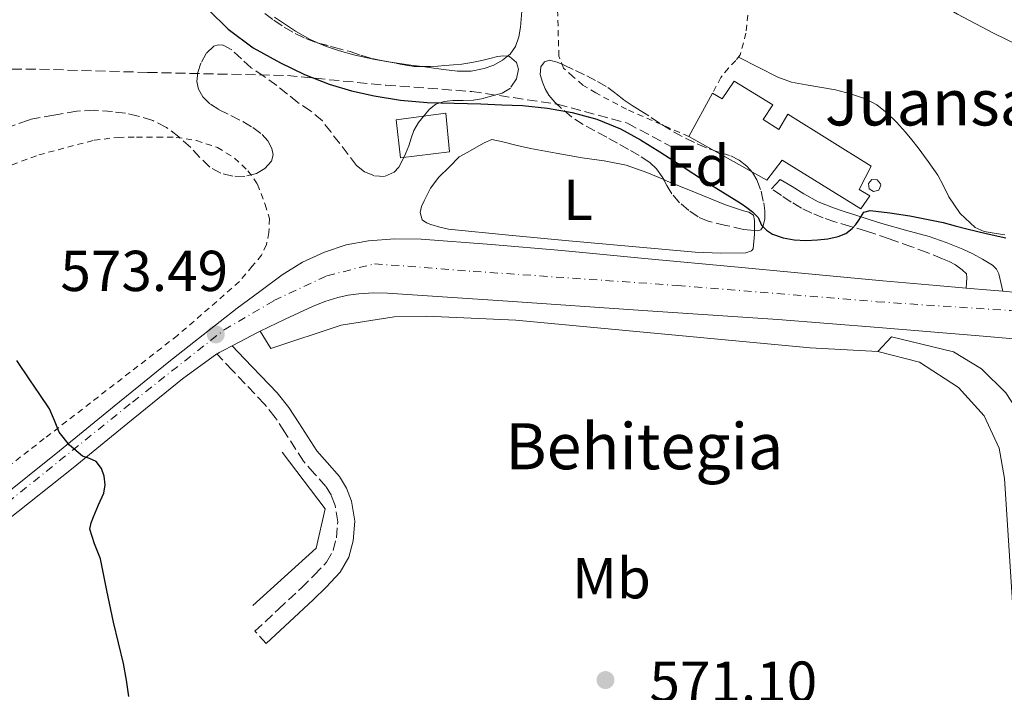
# Model space of a CAD drawing. Units: metres. Extents: x 586573 to 590005, y 4761367 to 4763724.
# Drawn here: x 588655 to 588827, y 4762023 to 4762140 of the extents above; entities that cross this region are included whole.
import ezdxf
from ezdxf.enums import TextEntityAlignment as Align

# ---------------------------------------------------------------- set-up
doc = ezdxf.new("R2010")
doc.units = ezdxf.units.M
doc.header["$MEASUREMENT"] = 0
for name, pattern in [('DGN Style 2', [1.7399219301090239, 1.043953158065414, -0.6959687720436097]), ('DGN Style 3', [2.435890702152634, 1.739921930109024, -0.6959687720436097]), ('DGN Style 4', [2.7856150101045474, 1.391937544087219, -0.6959687720436097, 0.001739921930109024, -0.6959687720436097]), ('DGN Style 5', [1.217945351076317, 0.5219765790327072, -0.6959687720436097])]:
    doc.linetypes.add(name, pattern=pattern)
for name, color, linetype, lineweight in [('Barranco lineal', 142, 'DGN Style 3', 13), ('Camino', 7, 'DGN Style 3', 0), ('Carretera', 9, 'Continuous', 0), ('Cierre de vial', 7, 'DGN Style 5', 0), ('Cota de punto acotado terreno', 7, 'Continuous', 0), ('Curva de nivel directora', 30, 'Continuous', 30), ('Curva de nivel intermedia', 30, 'Continuous', 0), ('Depósito de combustibles elevado', 7, 'Continuous', 0), ('Edificio', 1, 'Continuous', 13), ('Eje de carretera', 7, 'DGN Style 4', 0), ('Etiqueta de uso rústico', 92, 'Continuous', 0), ('Etiqueta de zona arbolada', 92, 'Continuous', 0), ('Línea  de muro-pared o tapia', 1, 'Continuous', 13), ('Línea blanca (vial)', 7, 'Continuous', 13), ('Línea de asfalto', 7, 'Continuous', 13), ('Línea de bordillo', 7, 'Continuous', 13), ('Línea de cambio de uso (parcela vista)', 92, 'Continuous', 0), ('Margen derecho', 7, 'Continuous', 0), ('Punto acotado terreno (símbolo)', 7, 'Continuous', 0), ('Tela metálica o alambrada', 7, 'DGN Style 2', 0), ('Texto de Borda', 7, 'Continuous', 0), ('Zona arbolada', 92, 'DGN Style 3', 0)]:
    doc.layers.add(name, color=color, linetype=linetype, lineweight=lineweight)
doc.styles.add('Style-Arial', font='arial.ttf')

# ---------------------------------------------------------------- blocks, each defined once
blk = doc.blocks.new('5PATER')
at = {"layer": 'Barranco lineal', "linetype": 'Continuous', "lineweight": 0}
h = blk.add_hatch(color=51, dxfattribs=at)
edge = h.paths.add_edge_path()
edge.add_ellipse((0, 0), major_axis=(-0.1095731443231308, -0.1110710700762829), ratio=0.9994222409660317, start_angle=0, end_angle=360)

msp = doc.modelspace()

# ---------------------------------------------------------------- linework, layer by layer
at = {"layer": 'Camino', "color": 7, "linetype": 'DGN Style 3', "lineweight": 0}
for points in [[(588637.0199999999, 4762131.230000001, 574.8099999999977), (588658.850000001, 4762131.230000001, 574.6399999999994), (588677.6299999988, 4762130.680000001, 574.5800000000019), (588701.9499999997, 4762130.120000001, 574.9499999999971), (588719.0699999989, 4762128.460000002, 575.279999999999), (588733.9899999988, 4762127.36, 575.3000000000029), (588748.9099999986, 4762125.150000002, 575.1399999999995), (588761.0700000002, 4762121.83, 575.179999999993), (588769.3599999984, 4762117.410000001, 575.1999999999971)], [(588819.9600000005, 4762093.2, 573.0399999999937), (588819.9899999974, 4762094.09, 572.9900000000052), (588820.0299999998, 4762094.970000003, 572.9400000000023), (588819.9699999974, 4762095.660000001, 572.9900000000052), (588819.2499999999, 4762096.369999999, 573.1999999999971), (588818.0799999986, 4762097.25, 573.4400000000024), (588816.9600000009, 4762097.810000001, 573.5899999999965), (588815.8099999976, 4762098.300000001, 573.7100000000064), (588813.1499999977, 4762099.36, 573.8999999999943), (588810.4799999989, 4762100.380000002, 574.0599999999977), (588806.5499999995, 4762101.780000002, 574.2700000000041), (588802.5899999987, 4762103.100000001, 574.4600000000064), (588799.8399999995, 4762103.910000001, 574.570000000007), (588797.0900000002, 4762104.7, 574.6499999999943), (588795.0899999997, 4762105.400000002, 574.6900000000023), (588793.1400000006, 4762106.220000003, 574.6999999999972), (588791.2899999977, 4762107.109999999, 574.6799999999931), (588789.5399999997, 4762108.140000002, 574.5899999999965), (588787.8200000009, 4762109.290000001, 574.4499999999971), (588786.1099999987, 4762110.430000001, 574.320000000007)], [(588698.2800000019, 4762031.41, 572.029999999999), (588696.2899999979, 4762033.540000001, 572.029999999999), (588700.3400000003, 4762037.330000003, 572.029999999999), (588704.3999999972, 4762041.12, 572.029999999999), (588706.6200000013, 4762043.270000001, 572.029999999999), (588708.7499999991, 4762045.57, 572.029999999999), (588709.8899999991, 4762047.560000002, 572.029999999999), (588710.4799999992, 4762049.760000002, 572.029999999999), (588710.7099999995, 4762052.590000001, 572.0399999999937), (588710.2600000001, 4762055.4, 572.0500000000029), (588709.6099999996, 4762057.130000001, 572.0399999999937), (588708.6599999998, 4762058.720000003, 572.0500000000029), (588706.6799999994, 4762060.930000001, 572.1199999999953), (588704.739999997, 4762063.11, 572.2100000000066), (588701.4800000003, 4762068.180000001, 572.2799999999991), (588699.8399999996, 4762070.720000001, 572.3399999999966), (588697.9499999988, 4762073.040000001, 572.5), (588692.3999999987, 4762078.87, 573.1100000000007), (588689.6700000018, 4762081.750000001, 573.4100000000036)]]:
    msp.add_polyline3d(points, dxfattribs=at)
at = {"layer": 'Carretera', "color": 9, "linetype": 'Continuous', "lineweight": 0}
for points in [[(588650.8500000017, 4762055.769999999, 577.3300000000017), (588662.3500000017, 4762064.910000001, 576.070000000007), (588671.8400000001, 4762072.66, 575.0599999999977), (588681.3599999996, 4762080.390000002, 574.1499999999943), (588687.3000000007, 4762085.05, 573.679999999993), (588693.2300000007, 4762089.71, 573.2100000000064), (588697.1400000001, 4762092.619999998, 573.2700000000041), (588701.0399999982, 4762095.52, 573.320000000007), (588704.5900000001, 4762097.689999999, 573.3500000000058), (588708.4299999999, 4762099.42, 573.3699999999953), (588712.1800000007, 4762100.710000002, 573.3999999999943), (588716.0300000019, 4762101.42, 573.4199999999983), (588720.6200000006, 4762101.76, 573.3999999999943), (588725.1999999983, 4762101.680000001, 573.3500000000058), (588737.4299999992, 4762100.77, 573.279999999999), (588749.649999999, 4762099.730000001, 573.2100000000064), (588764.6600000004, 4762098.290000001, 573.279999999999), (588779.6600000008, 4762096.86, 573.3500000000058), (588792.550000001, 4762095.650000001, 573.2299999999959), (588805.4400000013, 4762094.449999998, 573.1000000000058), (588814.8099999989, 4762093.630000001, 573.0599999999977), (588819.9600000011, 4762093.199999999, 573.0399999999936), (588824.1799999988, 4762092.850000001, 573.0200000000041), (588826.2899999989, 4762092.649999999, 572.9700000000012), (588833.4500000003, 4762091.980000001, 572.8300000000017)], [(588832.2399999988, 4762084.02, 572.9600000000064), (588822.2199999986, 4762084.890000002, 573.1600000000036), (588804.7100000004, 4762086.369999998, 573.3600000000006), (588787.1799999998, 4762087.73, 573.4499999999971), (588763.7199999995, 4762089.310000001, 573.279999999999), (588740.2600000012, 4762090.900000001, 573.1300000000047), (588729.8000000005, 4762091.61, 573.279999999999), (588719.3399999999, 4762092.320000002, 573.4400000000023), (588716.8599999989, 4762092.37, 573.4400000000023), (588714.370000001, 4762092.220000001, 573.4400000000023), (588712.5399999983, 4762091.970000001, 573.4199999999983), (588710.739999999, 4762091.540000001, 573.3999999999943), (588708.469999998, 4762090.859999999, 573.3999999999943), (588706.2899999986, 4762090.000000001, 573.4199999999983), (588701.5700000002, 4762087.77, 573.4700000000012), (588697.2499999995, 4762085.730000001, 573.5099999999948), (588696.8500000017, 4762085.540000002, 573.5099999999948), (588692.339999999, 4762083.17, 573.3500000000058), (588689.6700000024, 4762081.750000001, 573.4100000000036), (588683.7300000011, 4762077.42, 574.1499999999943), (588674.2299999995, 4762069.720000001, 575.0599999999977), (588664.73, 4762061.96, 576.070000000007), (588653.1999999987, 4762052.800000001, 577.3300000000017)]]:
    msp.add_polyline3d(points, dxfattribs=at)
at = {"layer": 'Cierre de vial', "color": 7, "linetype": 'DGN Style 5', "lineweight": 0, "extrusion": (0.09864262096910556, 0.05246161870832938, 0.9937391065520403), "elevation": 308466.5072006698, "flags": 128}
msp.add_lwpolyline([(3928025.372393845, -2738514.233241774), (3928025.372393845, -2738511.190069091)], dxfattribs=at)
at = {"layer": 'Curva de nivel directora', "color": 30, "linetype": 'Continuous', "lineweight": 30, "elevation": 575.0000000000001, "flags": 128}
for points in [[(588688.2500000002, 4762141.560000001), (588691.6700000003, 4762138.189999999), (588695.9999999997, 4762134.970000001), (588700.7499999994, 4762132.32), (588704.9099999992, 4762130.320000002), (588709.2000000007, 4762128.660000001), (588713.0899999999, 4762127.480000001), (588717.0399999993, 4762126.590000002), (588721.6399999994, 4762125.850000001), (588726.2599999995, 4762125.440000001), (588730.9299999988, 4762125.330000001), (588735.5999999981, 4762125.220000001), (588739.219999999, 4762125.070000002), (588742.829999999, 4762124.900000001), (588747.1699999997, 4762124.460000001), (588751.4700000001, 4762123.699999999), (588755.7699999984, 4762122.57), (588759.8599999987, 4762120.850000001), (588763.3199999988, 4762118.949999999), (588766.6699999993, 4762116.900000002), (588770.5799999987, 4762114.36), (588774.479999999, 4762111.83), (588777.6500000008, 4762109.860000002), (588780.8200000003, 4762107.890000002), (588781.8300000007, 4762107.180000001), (588782.8200000008, 4762106.420000001), (588783.7899999986, 4762105.439999999), (588784.3699999999, 4762104.109999999), (588785.2300000003, 4762103.24), (588786.2899999998, 4762102.59), (588788.1499999994, 4762101.930000001), (588790.0499999993, 4762101.590000001), (588792.07, 4762101.49), (588794.0999999995, 4762101.550000001), (588795.91, 4762101.760000001), (588797.7000000004, 4762102.160000001), (588799.0100000004, 4762102.690000001), (588800.1500000001, 4762103.54), (588800.7499999992, 4762104.26), (588801.2799999989, 4762105.010000001), (588802.1300000005, 4762106.369999999), (588803.2500000005, 4762106.66), (588806.6999999993, 4762106.270000001), (588810.1500000004, 4762105.730000001), (588813.0699999996, 4762105.189999999), (588815.9699999986, 4762104.580000001), (588818.0000000002, 4762104.040000001), (588820.0299999998, 4762103.49), (588823.4199999984, 4762102.660000001), (588826.8499999995, 4762101.950000001)], [(588674.419999999, 4762022.180000001), (588674.0099999999, 4762025.070000002), (588673.469999999, 4762027.920000002), (588672.5899999985, 4762031.54), (588671.6999999988, 4762035.140000002), (588670.5599999988, 4762040.640000002), (588669.4700000003, 4762046.130000002), (588668.4399999998, 4762048.730000001), (588667.6299999985, 4762051.300000002), (588667.8200000008, 4762052.380000001), (588668.2299999997, 4762053.460000001), (588669.1399999994, 4762055.500000001), (588670.0299999992, 4762057.52), (588670.2799999994, 4762059.000000002), (588670.1299999997, 4762060.500000002), (588669.6499999991, 4762061.86), (588668.7399999994, 4762063.040000001), (588667.5300000003, 4762063.57), (588666.3200000009, 4762064.000000002), (588664.0999999992, 4762065.880000002), (588662.2699999985, 4762068.130000004), (588661.4599999995, 4762070.190000001), (588660.61, 4762072.2), (588658.9000000001, 4762074.710000001), (588657.1900000002, 4762077.240000002), (588654.9399999994, 4762080.590000002)]]:
    msp.add_lwpolyline(points, dxfattribs=at)
at = {"layer": 'Curva de nivel intermedia', "color": 30, "linetype": 'Continuous', "lineweight": 0, "elevation": 580.0000000000001, "flags": 128}
msp.add_lwpolyline([(588812.3400000008, 4762144.369999997), (588818.4500000018, 4762140.800000001), (588824.67, 4762137.49), (588831.0300000014, 4762134.42)], dxfattribs=at)
at = {"layer": 'Depósito de combustibles elevado', "color": 7, "linetype": 'Continuous', "lineweight": 0, "elevation": 580.2799999999988, "flags": 128}
msp.add_lwpolyline([(588804.7400000002, 4762110.230000001), (588803.8600000005, 4762109.960000001), (588803.0899999999, 4762110.449999999), (588802.9600000001, 4762111.350000001), (588803.5599999996, 4762112.039999999), (588804.4699999997, 4762112.029999999), (588805.0599999996, 4762111.34), (588805.0999999996, 4762111.07), (588804.7400000002, 4762110.230000001)], close=True, dxfattribs=at)
at = {"layer": 'Depósito de combustibles elevado', "color": 51, "linetype": 'Continuous', "lineweight": 0, "elevation": 580.2799999999988, "flags": 128}
msp.add_lwpolyline([(588803.5599999996, 4762112.039999999), (588802.9600000001, 4762111.350000001), (588803.0899999999, 4762110.449999999), (588803.8600000005, 4762109.960000001), (588804.7400000002, 4762110.230000001), (588805.0999999996, 4762111.07), (588805.0599999996, 4762111.34), (588804.4699999997, 4762112.029999999), (588803.5599999996, 4762112.039999999)], dxfattribs=at)
at = {"layer": 'Edificio', "color": 51, "linetype": 'Continuous', "lineweight": 13, "flags": 128}
for points, elevation in [([(588771.75, 4762119.52), (588775.8700000001, 4762127.050000001)], 579.320000000007), ([(588721.6299999999, 4762115.84), (588720.8799999999, 4762122.460000001), (588729.5099999999, 4762123.619999999), (588730.1399999997, 4762116.9), (588721.6299999999, 4762115.84)], 577.2700000000041)]:
    msp.add_lwpolyline(points, dxfattribs=dict(at, elevation=elevation))
at = {"layer": 'Edificio', "color": 1, "linetype": 'Continuous', "lineweight": 13, "elevation": 577.2700000000041, "flags": 128}
msp.add_lwpolyline([(588730.1399999997, 4762116.9), (588721.6299999999, 4762115.84), (588720.8799999999, 4762122.460000001), (588729.5099999999, 4762123.619999999), (588730.1399999997, 4762116.9)], close=True, dxfattribs=at)
at = {"layer": 'Edificio', "color": 1, "linetype": 'Continuous', "lineweight": 13}
msp.add_polyline3d([(588779.6200000001, 4762129.17, 578.9700000000012), (588786.3099999996, 4762125.050000001, 578.9700000000012), (588784.6699999999, 4762122.49, 579.2599999999948), (588787.3799999999, 4762120.75, 579.2599999999948), (588788.9500000002, 4762123.41, 578.8699999999953), (588803.4100000003, 4762114.4, 578.8899999999994), (588801.3399999999, 4762110.300000001, 579.1300000000047), (588803.1699999999, 4762109.210000001, 578.9900000000052), (588801.6200000001, 4762106.939999999, 578.9900000000052), (588787.9500000002, 4762115.42, 579.070000000007), (588785.2800000003, 4762111.970000001, 579.3500000000058), (588771.75, 4762119.52, 579.320000000007), (588775.8700000001, 4762127.050000001, 579.320000000007), (588777.5300000003, 4762126.07, 579.320000000007)], close=True, dxfattribs=at)
at = {"layer": 'Edificio', "color": 51, "linetype": 'Continuous', "lineweight": 13}
msp.add_polyline3d([(588775.8700000001, 4762127.050000001, 579.320000000007), (588777.5300000003, 4762126.07, 579.320000000007), (588779.6200000001, 4762129.17, 578.9700000000012), (588786.3099999996, 4762125.050000001, 578.9700000000012), (588784.6699999999, 4762122.49, 579.2599999999948), (588787.3799999999, 4762120.75, 579.2599999999948), (588788.9500000002, 4762123.41, 578.8699999999953), (588803.4100000003, 4762114.4, 578.8899999999994), (588801.3399999999, 4762110.300000001, 579.1300000000047), (588803.1699999999, 4762109.210000001, 578.9900000000052), (588801.6200000001, 4762106.939999999, 578.9900000000052), (588787.9500000002, 4762115.42, 579.070000000007), (588785.2800000003, 4762111.970000001, 579.3500000000058), (588771.75, 4762119.52, 579.320000000007)], dxfattribs=at)
at = {"layer": 'Eje de carretera', "color": 7, "linetype": 'DGN Style 4', "lineweight": 0}
msp.add_polyline3d([(588644.3099999989, 4762048.690000001, 578.1399999999994), (588675.0100000014, 4762073.369999999, 574.8399999999966), (588690.9400000015, 4762085.92, 573.3899999999995), (588699.6099999994, 4762091.01, 573.3600000000006), (588708.8299999974, 4762095.340000001, 573.3899999999995), (588717.1199999999, 4762097.42, 573.429999999993), (588734.2600000014, 4762096.100000001, 573.2700000000041), (588769.7699999996, 4762093.650000001, 573.3099999999977), (588804.4200000016, 4762090.820000002, 573.2200000000012), (588827.6600000008, 4762089.290000001, 572.9900000000052), (588842.9200000003, 4762086.66, 572.9100000000037), (588860.8099999984, 4762082.320000002, 572.8500000000058), (588878.699999999, 4762077.990000002, 573.5), (588892.8299999975, 4762073.09, 573.7100000000064), (588958.6400000001, 4762050.720000001, 573.7700000000042), (588994.3099999991, 4762039.630000002, 573.4499999999971)], dxfattribs=at)
at = {"layer": 'Línea  de muro-pared o tapia', "color": 1, "linetype": 'Continuous', "lineweight": 13}
msp.add_polyline3d([(588695.9699999997, 4762038.050000001, 573.8399999999965), (588706.9500000002, 4762047.960000001, 573.5200000000041), (588708.5300000003, 4762054.84, 573.4700000000012), (588701.0700000003, 4762064.66, 573.3000000000029)], dxfattribs=at)
at = {"layer": 'Línea blanca (vial)', "color": 7, "linetype": 'Continuous', "lineweight": 13}
for points in [[(588697.2499999991, 4762085.730000002, 573.5099999999949), (588699.0500000007, 4762082.720000002, 573.75), (588711.3199999996, 4762086.77, 573.6000000000059), (588720.4899999984, 4762088.190000001, 573.6000000000059), (588726.1200000009, 4762088.32, 573.6199999999953), (588741.6900000012, 4762087.59, 573.4900000000054), (588792.8199999988, 4762082.820000002, 573.6300000000048), (588804.579999998, 4762082.189999999, 574.029999999999)], [(588804.579999998, 4762082.189999999, 574.029999999999), (588811.8299999967, 4762080.290000002, 573.779999999999), (588818.6099999984, 4762075.92, 573.3500000000059), (588823.0499999997, 4762070.980000002, 573.029999999999), (588825.6900000017, 4762065.380000001, 572.4499999999971), (588826.609999998, 4762060.11, 572.2899999999936), (588827.9899999971, 4762038.529999999, 571.5899999999965), (588829.5899999997, 4762023.380000002, 571.1900000000023), (588832.6000000006, 4762001.7, 570.8999999999943), (588834.6799999992, 4761995.949999999, 570.8999999999943), (588836.4400000006, 4761990.690000001, 570.8999999999943), (588837.6499999977, 4761984.74, 570.8999999999943), (588838.5799999974, 4761980.689999999, 570.8999999999943), (588839.4600000003, 4761975.710000002, 570.8999999999943), (588840.2299999992, 4761970.83, 570.8999999999943), (588840.4699999985, 4761967.110000002, 570.8999999999943), (588840.4699999985, 4761963.890000001, 570.8999999999943), (588839.9400000009, 4761960.720000001, 570.9100000000036), (588839.2199999989, 4761958.050000002, 570.929999999993), (588837.8900000012, 4761955.91, 570.8500000000059), (588835.6000000001, 4761954.08, 570.5000000000001), (588835.3499419994, 4761953.919341668, 570.4973000000028)]]:
    msp.add_polyline3d(points, dxfattribs=at)
at = {"layer": 'Línea de asfalto', "color": 7, "linetype": 'Continuous', "lineweight": 13, "extrusion": (-0.06766433418767177, -0.8460547920789621, 0.5287842912560501), "elevation": -4068530.86818619, "flags": 128}
msp.add_lwpolyline([(207309.7849736207, 2535413.647305726), (207307.6657450713, 2535413.706215455), (207303.4312740627, 2535413.729779346)], dxfattribs=at)
at = {"layer": 'Línea de asfalto', "color": 7, "linetype": 'Continuous', "lineweight": 13, "extrusion": (0.2634097041568454, -0.5545467403256646, 0.7893625532986619), "elevation": -2485277.842944475, "flags": 128}
msp.add_lwpolyline([(2574956.798242946, 3196402.141229082), (2574961.888889145, 3196402.401846249), (2574962.33172094, 3196402.401846249)], dxfattribs=at)
at = {"layer": 'Línea de asfalto', "color": 7, "linetype": 'Continuous', "lineweight": 13}
for points in [[(588819.9600000005, 4762093.2, 573.0399999999937), (588814.8099999984, 4762093.630000001, 573.0599999999977), (588805.4400000008, 4762094.449999999, 573.1000000000058), (588792.5500000005, 4762095.650000002, 573.229999999996), (588779.6600000003, 4762096.860000002, 573.3500000000059), (588764.6599999999, 4762098.290000002, 573.279999999999), (588749.6499999985, 4762099.730000001, 573.2100000000065), (588737.4299999988, 4762100.770000001, 573.279999999999), (588725.199999998, 4762101.680000001, 573.3500000000059), (588720.6200000001, 4762101.760000001, 573.3999999999943), (588716.0300000013, 4762101.420000001, 573.4199999999984), (588712.1800000002, 4762100.710000004, 573.3999999999943), (588708.4299999995, 4762099.420000001, 573.3699999999955), (588704.5899999995, 4762097.690000001, 573.3500000000059), (588701.0399999977, 4762095.520000001, 573.3200000000071), (588697.1399999995, 4762092.619999999, 573.2700000000041), (588693.2300000002, 4762089.710000001, 573.2100000000065), (588687.3000000003, 4762085.050000001, 573.679999999993), (588681.3599999992, 4762080.390000002, 574.1499999999943), (588671.8399999996, 4762072.660000001, 575.0599999999977), (588662.3500000013, 4762064.910000001, 576.070000000007), (588650.8500000013, 4762055.77, 577.3300000000019)], [(588697.2499999991, 4762085.730000002, 573.5099999999949), (588701.5699999997, 4762087.770000001, 573.470000000001), (588706.2899999982, 4762090.000000001, 573.4199999999984), (588708.4699999975, 4762090.859999999, 573.3999999999943), (588710.7399999985, 4762091.540000001, 573.3999999999943), (588712.5399999977, 4762091.970000001, 573.4199999999984), (588714.3700000006, 4762092.220000001, 573.4400000000024), (588716.8599999984, 4762092.370000001, 573.4400000000024), (588719.3399999995, 4762092.320000002, 573.4400000000024), (588729.8, 4762091.61, 573.279999999999), (588740.2600000007, 4762090.900000002, 573.1300000000047), (588763.7199999989, 4762089.310000001, 573.279999999999), (588787.1799999994, 4762087.730000001, 573.4499999999971), (588804.7100000001, 4762086.369999999, 573.3600000000006), (588822.2199999981, 4762084.890000002, 573.1600000000036), (588832.2399999984, 4762084.02, 572.9600000000064), (588842.2399999986, 4762082.990000002, 572.75), (588849.7199999975, 4762081.730000001, 572.6699999999984), (588857.0599999978, 4762079.810000001, 572.6999999999971), (588870.1900000018, 4762075.859999999, 573.1999999999971), (588875.5100000015, 4762074.230000002, 573.3800000000047)], [(588839.8700000015, 4762091.630000001, 572.4700000000012), (588839.0399999978, 4762091.390000002, 572.4700000000012), (588837.8299999986, 4762091.520000001, 572.6000000000059), (588836.6200000015, 4762091.640000002, 572.75), (588833.4499999998, 4762091.980000001, 572.8300000000019), (588826.2899999984, 4762092.65, 572.9700000000013)], [(588689.6700000018, 4762081.750000001, 573.6900000000023), (588683.7300000007, 4762077.42, 574.1499999999943), (588674.2299999989, 4762069.720000002, 575.0599999999977), (588664.7299999995, 4762061.960000001, 576.070000000007), (588653.1999999982, 4762052.800000002, 577.3300000000019), (588641.6600000003, 4762043.680000001, 578.5899999999966), (588627.9600000007, 4762032.920000002, 579.8800000000048), (588614.23, 4762022.180000001, 581.0200000000042), (588605.6099999989, 4762015.520000001, 581.6300000000048), (588596.9499999998, 4762008.9, 582.1399999999995), (588590.440000001, 4762003.990000002, 582.4600000000064), (588583.5900000001, 4761999.240000002, 582.6000000000058), (588574.2399999981, 4761993.960000004, 582.529999999999), (588564.7699999999, 4761989.26, 582.4400000000024), (588519.7399999978, 4761967.110000002, 582.2599999999949), (588496.9299999999, 4761956.500000001, 582.1699999999983), (588473.7499999988, 4761946.34, 582.0599999999977), (588464.2699999994, 4761942.670000002, 581.9700000000012), (588449.7499999999, 4761938.270000001, 581.779999999999), (588434.9400000017, 4761935.15, 581.6399999999994), (588417.9200000007, 4761932.610000002, 581.6600000000036), (588400.949999999, 4761930.470000002, 581.7899999999937), (588384.23, 4761928.350000001, 581.979999999996), (588380.0799999969, 4761927.939999999, 582.029999999999)]]:
    msp.add_polyline3d(points, dxfattribs=at)
at = {"layer": 'Línea de bordillo', "color": 7, "linetype": 'Continuous', "lineweight": 13}
msp.add_polyline3d([(588831.140000001, 4761946.449999999, 571.0599999999978), (588841.0599999984, 4761947.300000001, 570.8800000000048), (588842.899999998, 4761948.32, 570.8300000000019), (588843.1900000008, 4761950.050000003, 570.8500000000059), (588843.9899999987, 4761964.320000002, 570.8300000000019), (588843.3799999985, 4761974.240000002, 570.8500000000059), (588841.2199999995, 4761988.510000001, 570.929999999993), (588836.1799999991, 4762022.430000001, 571.029999999999), (588834.9699999975, 4762036.050000001, 571.2500000000001), (588834.0199999998, 4762050.230000001, 571.7100000000065), (588832.1299999988, 4762064.480000001, 572.3200000000071), (588830.079999997, 4762070.03, 572.8300000000019), (588826.8400000005, 4762075.000000001, 573.1999999999971), (588822.579999998, 4762079.130000002, 573.429999999993), (588817.73, 4762082.109999999, 573.4900000000054), (588806.9699999974, 4762084.740000002, 573.3099999999977), (588804.579999998, 4762082.189999999, 574.029999999999)], dxfattribs=at)
at = {"layer": 'Línea de cambio de uso (parcela vista)', "color": 92, "linetype": 'Continuous', "lineweight": 0, "extrusion": (-0.01035431624328402, 0.04009358258529688, 0.9991422785422556), "elevation": 185410.877768285, "flags": 128}
msp.add_lwpolyline([(-1760793.233269854, -4459789.914243038), (-1760791.379615393, -4459790.672465129), (-1760788.427520545, -4459791.879998158), (-1760787.397045847, -4459792.358154809)], dxfattribs=at)
at = {"layer": 'Línea de cambio de uso (parcela vista)', "color": 92, "linetype": 'Continuous', "lineweight": 0}
for points in [[(588742.7030999997, 4762143.193600001, 577.9078000000009), (588742.7100000001, 4762142.720000001, 577.8699999999953), (588742.6900000004, 4762141.34, 577.75), (588742.5999999996, 4762139.930000001, 577.6300000000047), (588742.4699999997, 4762138.529999999, 577.5), (588742.1900000004, 4762136.84, 577.3099999999977), (588741.6299999999, 4762135.199999999, 577.1100000000006), (588740.6699999999, 4762133.850000001, 576.9400000000023), (588740.1900000004, 4762133.473900001, 576.8862999999983)], [(588707.3694000002, 4762135.770400001, 576.0421999999963), (588705.8899999997, 4762136.41, 576.0200000000041), (588703.3600000005, 4762137.84, 575.9900000000052), (588699.7199999997, 4762140.279999999, 576.0800000000017)], [(588719.1528000003, 4762132.584899999, 576.2002000000066), (588716.8899999997, 4762133, 576.1600000000036), (588713.5199999996, 4762133.76, 576.1100000000006), (588711.0099999999, 4762134.430000001, 576.0800000000017), (588708.5499999998, 4762135.26, 576.0599999999977), (588707.3694000002, 4762135.770400001, 576.0421999999963)], [(588740.1900000004, 4762133.473900001, 576.8862999999983), (588739.3300000001, 4762132.800000001, 576.7899999999936), (588737.8099999996, 4762131.92, 576.7299999999959), (588736.1799999997, 4762131.34, 576.6999999999971), (588733.8700000001, 4762130.9, 576.5200000000041), (588731.5499999998, 4762130.880000001, 576.3800000000047), (588729.0700000003, 4762131.189999999, 576.3500000000058), (588726.5899999999, 4762131.52, 576.320000000007), (588725.4142000005, 4762131.680000001, 576.3013999999966)], [(588826.6600000003, 4762102.460000001, 575.1600000000036), (588824.7800000003, 4762102.720000001, 575.1300000000047), (588823.0899999999, 4762103.050000001, 575.3099999999977), (588821.4900000002, 4762103.74, 575.5500000000029), (588818.8700000001, 4762106.130000001, 575.6900000000023), (588816.9100000003, 4762109.050000001, 575.8500000000058), (588815.9900000002, 4762110.970000001, 576.1399999999994), (588815.0099999999, 4762112.83, 576.3899999999994), (588813.3200000003, 4762115.220000001, 576.4600000000064), (588811.5700000003, 4762117.57, 576.5200000000041), (588810.4800000004, 4762118.939999999, 576.6000000000058), (588809.3799999999, 4762120.300000001, 576.6699999999983), (588807.8499999996, 4762122, 576.7599999999948), (588806.2100000001, 4762123.600000001, 576.8099999999977), (588804.4400000004, 4762125.039999999, 576.8099999999977), (588802.4299999997, 4762126.09, 576.8099999999977), (588799.8399999999, 4762126.939999999, 576.8099999999977), (588797.2199999997, 4762127.630000001, 576.8099999999977), (588792.0999999996, 4762128.49, 576.8699999999953), (588789.5700000003, 4762128.980000001, 576.9100000000036), (588787.1900000004, 4762129.869999999, 576.9199999999983), (588783.7800000003, 4762131.600000001, 576.9100000000036), (588780.3700000001, 4762133.34, 576.8999999999943)], [(588783.1699999999, 4762103.216, 573.7247000000061), (588783.1699999999, 4762102.58, 573.6900000000023), (588783.0199999996, 4762101.279999999, 573.679999999993), (588782.9400000004, 4762100.02, 573.679999999993), (588782.6100000005, 4762099.66, 573.679999999993), (588781.6299999999, 4762099.33, 573.679999999993), (588777.2300000004, 4762099.24, 573.679999999993), (588772.8300000001, 4762099.439999999, 573.679999999993), (588761.8600000005, 4762100.4, 573.4900000000052), (588750.8799999999, 4762101.390000001, 573.2700000000041), (588740.4199999999, 4762102.380000001, 573.2100000000064), (588729.9699999997, 4762103.42, 573.179999999993), (588728.4299999997, 4762103.76, 573.179999999993), (588726.9100000003, 4762104.26, 573.179999999993), (588726.1200000001, 4762104.52, 573.179999999993), (588725.3899999997, 4762105.060000001, 573.179999999993), (588725.0599999996, 4762106.34, 573.179999999993), (588725.29, 4762107.350000001, 573.179999999993), (588725.7000000002, 4762108.369999999, 573.1999999999971), (588726.8499999996, 4762110.560000001, 573.3800000000047), (588728.2699999996, 4762112.449999999, 573.6900000000023), (588730.0599999996, 4762114.220000001, 574.029999999999), (588731.8399999999, 4762116, 574.3800000000047), (588733.3399999999, 4762116.84, 574.3899999999994), (588734.8300000001, 4762117.680000001, 574.3899999999994), (588736.1600000003, 4762118.430000001, 574.3899999999994), (588737.4699999997, 4762119.01, 574.3899999999994), (588738.3200000003, 4762118.869999999, 574.3399999999965), (588739.1699999999, 4762118.66, 574.279999999999), (588741.6900000004, 4762118.029999999, 574.279999999999), (588744.2199999997, 4762117.460000001, 574.279999999999), (588748.6900000004, 4762116.619999999, 574.279999999999), (588753.1699999999, 4762115.84, 574.279999999999), (588757.0300000003, 4762115.310000001, 574.2299999999959), (588760.8600000005, 4762114.58, 574.1399999999994), (588764.4500000002, 4762113.27, 574.0500000000029), (588767.3707999997, 4762112.0419, 573.9753000000055)], [(588767.3707999997, 4762112.0419, 573.9753000000055), (588767.9699999997, 4762111.789999999, 573.9600000000064), (588773.0300000003, 4762109.730000001, 573.8500000000058), (588778.0999999996, 4762107.680000001, 573.8000000000029), (588779.6500000004, 4762107.130000001, 573.8000000000029), (588781.2199999997, 4762106.619999999, 573.8000000000029), (588782.1399999997, 4762106.359999999, 573.8000000000029), (588782.9900000002, 4762105.84, 573.8000000000029), (588783.1699999999, 4762104.930000001, 573.75), (588783.1699999999, 4762103.680000001, 573.75), (588783.1699999999, 4762103.216, 573.7247000000061)]]:
    msp.add_polyline3d(points, dxfattribs=at)
at = {"layer": 'Margen derecho', "color": 7, "linetype": 'Continuous', "lineweight": 0}
for points in [[(588786.1099999987, 4762110.430000001, 574.320000000007), (588787.6299999988, 4762112.09, 574.4600000000064), (588789.6700000016, 4762110.830000001, 574.5), (588791.7100000001, 4762109.57, 574.5399999999937), (588794.2299999992, 4762108.189999999, 574.5500000000029), (588796.8799999978, 4762107.120000001, 574.5200000000041), (588798.7300000008, 4762106.510000001, 574.5099999999949), (588800.579999997, 4762105.92, 574.4900000000054), (588802.9299999987, 4762105.16, 574.4700000000013), (588805.2799999999, 4762104.410000003, 574.4400000000024), (588809.3799999993, 4762103.260000001, 574.2899999999936), (588813.4899999974, 4762102.140000001, 573.9499999999972), (588816.4600000002, 4762101.119999999, 573.6300000000048), (588819.3799999994, 4762099.95, 573.3099999999977), (588821.1000000006, 4762099.130000002, 573.1100000000007), (588822.7800000013, 4762098.190000001, 572.9199999999983), (588824.5199999983, 4762097.160000001, 572.7400000000054), (588825.2299999989, 4762096.500000001, 572.6999999999971), (588825.629999999, 4762095.680000001, 572.7299999999959), (588825.9599999997, 4762094.160000001, 572.8500000000058), (588826.2899999984, 4762092.65, 572.9700000000013)], [(588692.3399999985, 4762083.170000001, 573.3500000000059), (588694.5199999999, 4762080.880000002, 573.1100000000007), (588700.1499999982, 4762074.970000002, 572.5), (588702.199999998, 4762072.430000001, 572.3399999999966), (588703.9300000002, 4762069.76, 572.2799999999991), (588707.0700000006, 4762064.880000004, 572.2100000000066), (588708.8599999987, 4762062.880000002, 572.1199999999953), (588711.02, 4762060.460000001, 572.0500000000029), (588712.2499999994, 4762058.4, 572.0399999999937), (588713.0899999999, 4762056.150000002, 572.0500000000029), (588713.6499999987, 4762052.700000001, 572.0399999999937), (588713.3700000015, 4762049.260000001, 572.029999999999), (588712.6099999994, 4762046.430000001, 572.029999999999), (588711.1200000006, 4762043.830000003, 572.029999999999), (588708.6999999977, 4762041.230000002, 572.029999999999), (588706.4099999989, 4762039.01, 572.029999999999), (588702.3399999987, 4762035.199999999, 572.029999999999), (588698.2800000019, 4762031.41, 572.029999999999)]]:
    msp.add_polyline3d(points, dxfattribs=at)
at = {"layer": 'Tela metálica o alambrada', "color": 7, "linetype": 'DGN Style 2', "lineweight": 0}
for points in [[(588771.75, 4762119.52, 575.4700000000012), (588760.9100000003, 4762124.27, 575.9799999999959), (588755.5899999999, 4762127.100000001, 576.5899999999965), (588753.3300000001, 4762128.480000001, 576.9199999999983), (588751.5899999999, 4762129.939999999, 577.2400000000052), (588749.9699999997, 4762131.41, 577.3099999999977), (588749.1399999997, 4762133.49, 577.4400000000023), (588748.8300000001, 4762144.67, 578.7100000000064)], [(588781.9900000002, 4762140.65, 577.8699999999953), (588781.6500000004, 4762137.52, 577.4400000000023), (588780.6699999999, 4762133.74, 576.9900000000052), (588779.9100000003, 4762132.730000001, 576.779999999999), (588778.6100000005, 4762131.439999999, 576.6999999999971), (588777.3099999996, 4762129.82, 576.570000000007), (588775.8700000001, 4762127.050000001, 576.3800000000047)], [(588639.3899999997, 4762109.230000001, 576.5200000000041), (588658.75, 4762116.34, 574.5399999999936), (588668.3499999996, 4762118.9, 573.9900000000052), (588672.54, 4762119.390000001, 573.9499999999971), (588675.7000000002, 4762119.41, 573.8300000000017), (588679.3399999999, 4762119.41, 573.7400000000052), (588682.6200000001, 4762119.390000001, 573.7400000000052), (588686.1399999997, 4762118.82, 573.7400000000052), (588689.8099999996, 4762117.65, 573.7400000000052), (588692.75, 4762115.779999999, 573.7400000000052), (588695.0899999999, 4762113.58, 573.7400000000052), (588696.75, 4762111.26, 573.7400000000052), (588698.1100000005, 4762107.730000001, 573.7400000000052), (588698.8300000001, 4762105.310000001, 573.7400000000052), (588698.75, 4762102.859999999, 573.75), (588698.3200000003, 4762100.74, 573.7100000000064), (588697.4600000001, 4762098.91, 573.6600000000036), (588695.8399999999, 4762096.980000001, 573.4400000000023), (588693.5999999996, 4762094.300000001, 573.2700000000041), (588682.8600000005, 4762084.949999999, 573.3899999999994), (588659.7000000002, 4762067.029999999, 576.4400000000023), (588634.2599999999, 4762047.33, 579.8699999999953)]]:
    msp.add_polyline3d(points, dxfattribs=at)
at = {"layer": 'Zona arbolada', "color": 92, "linetype": 'DGN Style 3', "lineweight": 0, "extrusion": (0.1161670979377993, 0.1771923386611607, 0.9772963115025546), "elevation": 912771.04574232, "flags": 128}
msp.add_lwpolyline([(2118617.485293314, -4207470.297423631), (2118612.935456827, -4207472.242418799), (2118611.752764756, -4207473.035803142)], dxfattribs=at)
at = {"layer": 'Zona arbolada', "color": 92, "linetype": 'DGN Style 3', "lineweight": 0}
for points in [[(588698.0199999996, 4762140.939999999, 580.1100000000006), (588699.5999999996, 4762139.74, 580.1699999999983), (588701.4100000003, 4762138.529999999, 580.2700000000041), (588703.2999999998, 4762137.460000001, 580.429999999993), (588705.1699999999, 4762136.560000001, 580.6499999999943), (588707.1100000005, 4762135.84, 580.8899999999994), (588709.9800000004, 4762135.07, 581.2299999999959), (588712.8499999996, 4762134.300000001, 581.4700000000012), (588714.7300000004, 4762133.65, 581.4100000000036), (588716.6299999999, 4762133.09, 581.2400000000052), (588718.5899999999, 4762132.689999999, 581.0800000000017), (588724, 4762131.680000001, 580.6199999999953), (588725.4299999997, 4762131.680000001, 580.4499999999971), (588726.8499999996, 4762131.680000001, 580.279999999999), (588728.0800000001, 4762131.76, 579.9499999999971), (588729.3099999996, 4762131.890000001, 579.6900000000023), (588730.7999999998, 4762132, 579.679999999993), (588732.29, 4762132.109999999, 579.679999999993), (588734.04, 4762132.380000001, 579.6499999999943), (588735.7800000003, 4762132.75, 579.6399999999994), (588737.1399999997, 4762133.09, 579.6399999999994), (588738.5, 4762133.439999999, 579.6399999999994), (588739.5300000003, 4762133.57, 579.6399999999994), (588740.5599999996, 4762133.42, 579.6399999999994), (588741.75, 4762132.380000001, 579.6600000000036), (588742.1299999999, 4762131.230000001, 579.6600000000036), (588741.7999999998, 4762129.539999999, 579.6600000000036), (588740.7100000001, 4762127.939999999, 579.6600000000036), (588739.29, 4762127.060000001, 579.6600000000036), (588737.79, 4762126.640000001, 579.6600000000036), (588736.0300000003, 4762126.17, 579.6600000000036), (588734.2400000002, 4762125.84, 579.6600000000036), (588732.4800000004, 4762125.800000001, 579.6600000000036), (588730.7199999997, 4762125.810000001, 579.6600000000036), (588729.2100000001, 4762125.640000001, 579.6699999999983), (588727.75, 4762125.140000001, 579.679999999993), (588726.6600000003, 4762124.289999999, 579.6699999999983), (588725.7800000003, 4762123.25, 579.6399999999994), (588724.7599999999, 4762121.960000001, 579.570000000007), (588723.9400000004, 4762120.58, 579.5099999999948), (588723.4800000004, 4762119.230000001, 579.5), (588723.0599999996, 4762117.890000001, 579.5), (588722.4800000004, 4762116.539999999, 579.5), (588721.8600000005, 4762115.199999999, 579.5), (588721.2999999998, 4762114.210000001, 579.5099999999948), (588720.54, 4762113.33, 579.5099999999948), (588718.8099999996, 4762112.560000001, 579.4499999999971), (588716.9800000004, 4762112.74, 579.320000000007), (588715.3399999999, 4762113.41, 579.0899999999965), (588713.9699999997, 4762114.51, 578.8899999999994), (588712.5099999999, 4762116.41, 578.8600000000006), (588711.0599999996, 4762118.300000001, 578.8899999999994), (588709.54, 4762120.27, 578.9600000000064), (588708.0300000003, 4762122.24, 579), (588706.0199999996, 4762123.949999999, 579), (588703.7800000003, 4762125.439999999, 579), (588701.9600000001, 4762126.92, 579), (588700.1299999999, 4762128.380000001, 579), (588697.9100000003, 4762129.960000001, 579.0200000000041), (588695.6699999999, 4762131.49, 579.070000000007), (588693.9699999997, 4762133.01, 579.25), (588692.3099999996, 4762134.59, 579.5599999999977), (588690.75, 4762135.390000001, 579.9100000000036), (588689.9100000003, 4762135.470000001, 580.0899999999965), (588689.1500000004, 4762135.230000001, 580.2200000000012), (588687.8600000005, 4762133.949999999, 580.3399999999965), (588686.9100000003, 4762132.26, 580.3600000000006), (588686.3700000001, 4762130.680000001, 580.3600000000006), (588686.2400000002, 4762129.119999999, 580.3000000000029), (588686.5099999999, 4762127.75, 580.1499999999943), (588687.25, 4762126.449999999, 579.9799999999959), (588688.5899999999, 4762125.15, 579.7299999999959), (588690.0800000001, 4762124.189999999, 579.4799999999959), (588692.1500000004, 4762123.16, 579.1699999999983), (588694.2199999997, 4762122.130000001, 578.9700000000012), (588695.9299999997, 4762121.100000001, 578.9400000000023), (588697.5700000003, 4762119.9, 578.9400000000023), (588698.5599999996, 4762118.76, 578.9400000000023), (588699.25, 4762117.439999999, 578.9400000000023), (588699.4699999997, 4762116.350000001, 578.9400000000023), (588699.1699999999, 4762115.25, 578.9400000000023), (588698.0599999996, 4762113.960000001, 578.9400000000023), (588696.6100000005, 4762113.09, 578.9400000000023), (588694.54, 4762112.58, 578.9400000000023), (588692.4800000004, 4762112.67, 578.9499999999971), (588690.3899999997, 4762113.16, 579), (588688.4500000002, 4762114.180000001, 579.1100000000006), (588686.75, 4762115.9, 579.3300000000017), (588685.1500000004, 4762117.630000001, 579.6100000000006), (588683.1100000005, 4762119.460000001, 579.9799999999959), (588680.9299999997, 4762121.119999999, 580.4400000000023), (588678.5700000003, 4762122.32, 581.1300000000047), (588676.0300000003, 4762123.100000001, 581.820000000007), (588673.8099999996, 4762123.57, 582.2599999999948), (588671.5700000003, 4762123.859999999, 582.679999999993), (588668.4299999997, 4762124.09, 583.1199999999953), (588665.3600000005, 4762123.939999999, 583.7400000000052), (588661.3700000001, 4762123.25, 584.9900000000052), (588657.3899999997, 4762122.57, 586.25), (588656.9400000004, 4762122.4, 586.25), (588641.4699999997, 4762116.939999999, 586.320000000007)], [(588698.0199999996, 4762140.939999999, 580.1100000000006), (588699.5999999996, 4762139.74, 580.1699999999983), (588701.4100000003, 4762138.529999999, 580.2700000000041), (588703.2999999998, 4762137.460000001, 580.429999999993), (588705.1699999999, 4762136.560000001, 580.6499999999943), (588707.1100000005, 4762135.84, 580.8899999999994), (588707.3694000002, 4762135.770400001, 580.9207000000024)], [(588723.9400000004, 4762120.58, 579.5099999999948), (588723.4800000004, 4762119.230000001, 579.5), (588723.0599999996, 4762117.890000001, 579.5), (588722.4800000004, 4762116.539999999, 579.5), (588721.8600000005, 4762115.199999999, 579.5), (588721.2999999998, 4762114.210000001, 579.5099999999948), (588720.54, 4762113.33, 579.5099999999948), (588718.8099999996, 4762112.560000001, 579.4499999999971), (588716.9800000004, 4762112.74, 579.320000000007), (588715.3399999999, 4762113.41, 579.0899999999965), (588713.9699999997, 4762114.51, 578.8899999999994), (588712.5099999999, 4762116.41, 578.8600000000006), (588711.0599999996, 4762118.300000001, 578.8899999999994), (588709.54, 4762120.27, 578.9600000000064), (588708.0300000003, 4762122.24, 579), (588706.0199999996, 4762123.949999999, 579), (588703.7800000003, 4762125.439999999, 579), (588701.9600000001, 4762126.92, 579), (588700.1299999999, 4762128.380000001, 579), (588697.9100000003, 4762129.960000001, 579.0200000000041), (588695.6699999999, 4762131.49, 579.070000000007), (588693.9699999997, 4762133.01, 579.25), (588692.3099999996, 4762134.59, 579.5599999999977), (588690.75, 4762135.390000001, 579.9100000000036), (588689.9100000003, 4762135.470000001, 580.0899999999965), (588689.1500000004, 4762135.230000001, 580.2200000000012), (588687.8600000005, 4762133.949999999, 580.3399999999965), (588686.9100000003, 4762132.26, 580.3600000000006), (588686.3700000001, 4762130.680000001, 580.3600000000006), (588686.2400000002, 4762129.119999999, 580.3000000000029), (588686.5099999999, 4762127.75, 580.1499999999943), (588687.25, 4762126.449999999, 579.9799999999959), (588688.5899999999, 4762125.15, 579.7299999999959), (588690.0800000001, 4762124.189999999, 579.4799999999959), (588692.1500000004, 4762123.16, 579.1699999999983), (588694.2199999997, 4762122.130000001, 578.9700000000012), (588695.9299999997, 4762121.100000001, 578.9400000000023), (588697.5700000003, 4762119.9, 578.9400000000023), (588698.5599999996, 4762118.76, 578.9400000000023), (588699.25, 4762117.439999999, 578.9400000000023), (588699.4699999997, 4762116.350000001, 578.9400000000023), (588699.1699999999, 4762115.25, 578.9400000000023), (588698.0599999996, 4762113.960000001, 578.9400000000023), (588696.6100000005, 4762113.09, 578.9400000000023), (588694.54, 4762112.58, 578.9400000000023), (588692.4800000004, 4762112.67, 578.9499999999971), (588690.3899999997, 4762113.16, 579), (588688.4500000002, 4762114.180000001, 579.1100000000006), (588686.75, 4762115.9, 579.3300000000017), (588685.1500000004, 4762117.630000001, 579.6100000000006), (588683.1100000005, 4762119.460000001, 579.9799999999959), (588680.9299999997, 4762121.119999999, 580.4400000000023), (588678.5700000003, 4762122.32, 581.1300000000047), (588676.0300000003, 4762123.100000001, 581.820000000007), (588673.8099999996, 4762123.57, 582.2599999999948), (588671.5700000003, 4762123.859999999, 582.679999999993), (588668.4299999997, 4762124.09, 583.1199999999953), (588665.3600000005, 4762123.939999999, 583.7400000000052), (588661.3700000001, 4762123.25, 584.9900000000052), (588657.3899999997, 4762122.57, 586.25), (588656.9400000004, 4762122.4, 586.25), (588641.4699999997, 4762116.939999999, 586.320000000007)], [(588707.3694000002, 4762135.770400001, 580.9207000000024), (588709.9800000004, 4762135.07, 581.2299999999959), (588712.8499999996, 4762134.300000001, 581.4700000000012), (588714.7300000004, 4762133.65, 581.4100000000036), (588716.6299999999, 4762133.09, 581.2400000000052), (588718.5899999999, 4762132.689999999, 581.0800000000017), (588719.1528000003, 4762132.584899999, 581.0320999999967)], [(588740.1900000004, 4762133.473900001, 579.6399999999994), (588740.5599999996, 4762133.42, 579.6399999999994), (588741.75, 4762132.380000001, 579.6600000000036), (588742.1299999999, 4762131.230000001, 579.6600000000036), (588741.7999999998, 4762129.539999999, 579.6600000000036), (588740.7100000001, 4762127.939999999, 579.6600000000036), (588739.29, 4762127.060000001, 579.6600000000036), (588737.79, 4762126.640000001, 579.6600000000036), (588736.0300000003, 4762126.17, 579.6600000000036), (588734.2400000002, 4762125.84, 579.6600000000036), (588732.4800000004, 4762125.800000001, 579.6600000000036), (588730.7199999997, 4762125.810000001, 579.6600000000036), (588729.2100000001, 4762125.640000001, 579.6699999999983), (588727.75, 4762125.140000001, 579.679999999993), (588726.6600000003, 4762124.289999999, 579.6699999999983), (588725.7800000003, 4762123.25, 579.6399999999994), (588724.7599999999, 4762121.960000001, 579.570000000007), (588723.9400000004, 4762120.58, 579.5099999999948)], [(588725.4142000005, 4762131.680000001, 580.4519), (588725.4299999997, 4762131.680000001, 580.4499999999971), (588726.8499999996, 4762131.680000001, 580.279999999999), (588728.0800000001, 4762131.76, 579.9499999999971), (588729.3099999996, 4762131.890000001, 579.6900000000023), (588730.7999999998, 4762132, 579.679999999993), (588732.29, 4762132.109999999, 579.679999999993), (588734.04, 4762132.380000001, 579.6499999999943), (588735.7800000003, 4762132.75, 579.6399999999994), (588737.1399999997, 4762133.09, 579.6399999999994), (588738.5, 4762133.439999999, 579.6399999999994), (588739.5300000003, 4762133.57, 579.6399999999994), (588740.1900000004, 4762133.473900001, 579.6399999999994)], [(588767.3707999997, 4762112.0419, 579.3536000000023), (588767.0899999999, 4762112.539999999, 579.2700000000041), (588766.1200000001, 4762113.890000001, 579.2200000000012), (588764.9400000004, 4762115.039999999, 579.2299999999959), (588763.1100000005, 4762116.210000001, 579.2299999999959), (588761.2300000004, 4762117.300000001, 579.2299999999959), (588759.3499999996, 4762118.359999999, 579.2299999999959), (588757.4699999997, 4762119.42, 579.2299999999959), (588755.4100000003, 4762120.51, 579.2299999999959), (588753.3499999996, 4762121.600000001, 579.2299999999959), (588751.4199999999, 4762122.91, 579.2299999999959), (588749.6200000001, 4762124.42, 579.2299999999959), (588748.4400000004, 4762125.5, 579.2299999999959), (588747.3799999999, 4762126.74, 579.2299999999959), (588746.7699999996, 4762127.84, 579.2299999999959), (588746.3200000003, 4762129.01, 579.2299999999959), (588745.8700000001, 4762130.32, 579.2299999999959), (588745.9900000002, 4762131.65, 579.2299999999959), (588746.6500000004, 4762132.5, 579.2299999999959), (588747.54, 4762132.82, 579.2299999999959), (588748.8200000003, 4762132.480000001, 579.1900000000023), (588750.0800000001, 4762131.939999999, 579.1300000000047), (588752.04, 4762131.01, 579.0500000000029), (588753.9900000002, 4762130.060000001, 578.9700000000012), (588755.8399999999, 4762129.100000001, 578.8899999999994), (588757.6500000004, 4762128.060000001, 578.8300000000017), (588759.0899999999, 4762126.960000001, 578.820000000007), (588760.5099999999, 4762125.84, 578.8300000000017), (588761.9100000003, 4762124.949999999, 578.8300000000017), (588763.2999999998, 4762124.060000001, 578.8399999999965), (588765.1699999999, 4762122.83, 578.9400000000023), (588767.04, 4762121.600000001, 579.1300000000047), (588769.0599999996, 4762120.359999999, 579.4400000000023), (588771.1399999997, 4762119.220000001, 579.7200000000012), (588773.1799999997, 4762118.24, 579.8399999999965), (588775.2800000003, 4762117.380000001, 579.8800000000047), (588777.1600000003, 4762116.76, 579.8800000000047), (588779.0599999996, 4762116.16, 579.8800000000047), (588780.4900000002, 4762115.42, 579.8800000000047), (588781.79, 4762114.41, 579.8800000000047), (588782.8099999996, 4762113.289999999, 579.929999999993), (588783.5700000003, 4762111.980000001, 580.0099999999948), (588784.2800000003, 4762110.02, 580.1499999999943), (588784.75, 4762108.02, 580.3300000000017), (588784.9500000002, 4762106.600000001, 580.5), (588784.9299999997, 4762105.180000001, 580.7100000000064), (588784.5999999996, 4762103.859999999, 580.9700000000012), (588784.25, 4762103.34, 581.1000000000058), (588783.7400000002, 4762103.17, 581.179999999993), (588783.1699999999, 4762103.216, 581.2213999999949)], [(588783.1699999999, 4762103.216, 581.2213999999949), (588782.5, 4762103.27, 581.2700000000041), (588781.2599999999, 4762103.380000001, 581.3699999999953), (588778.1900000004, 4762104.09, 581.0200000000041), (588775.1200000001, 4762104.800000001, 580.6699999999983), (588773.3499999996, 4762105.550000001, 580.5200000000041), (588771.7300000004, 4762106.689999999, 580.3800000000047), (588770.1399999997, 4762108.029999999, 580.1100000000006), (588768.7800000003, 4762109.57, 579.820000000007), (588767.9299999997, 4762111.050000001, 579.5200000000041), (588767.3707999997, 4762112.0419, 579.3536000000023)]]:
    msp.add_polyline3d(points, dxfattribs=at)
msp.add_polyline3d([(588781.2599999999, 4762103.380000001, 581.3699999999953), (588778.1900000004, 4762104.09, 581.0200000000041), (588775.1200000001, 4762104.800000001, 580.6699999999983), (588773.3499999996, 4762105.550000001, 580.5200000000041), (588771.7300000004, 4762106.689999999, 580.3800000000047), (588770.1399999997, 4762108.029999999, 580.1100000000006), (588768.7800000003, 4762109.57, 579.820000000007), (588767.9299999997, 4762111.050000001, 579.5200000000041), (588767.0899999999, 4762112.539999999, 579.2700000000041), (588766.1200000001, 4762113.890000001, 579.2200000000012), (588764.9400000004, 4762115.039999999, 579.2299999999959), (588763.1100000005, 4762116.210000001, 579.2299999999959), (588761.2300000004, 4762117.300000001, 579.2299999999959), (588759.3499999996, 4762118.359999999, 579.2299999999959), (588757.4699999997, 4762119.42, 579.2299999999959), (588755.4100000003, 4762120.51, 579.2299999999959), (588753.3499999996, 4762121.600000001, 579.2299999999959), (588751.4199999999, 4762122.91, 579.2299999999959), (588749.6200000001, 4762124.42, 579.2299999999959), (588748.4400000004, 4762125.5, 579.2299999999959), (588747.3799999999, 4762126.74, 579.2299999999959), (588746.7699999996, 4762127.84, 579.2299999999959), (588746.3200000003, 4762129.01, 579.2299999999959), (588745.8700000001, 4762130.32, 579.2299999999959), (588745.9900000002, 4762131.65, 579.2299999999959), (588746.6500000004, 4762132.5, 579.2299999999959), (588747.54, 4762132.82, 579.2299999999959), (588748.8200000003, 4762132.480000001, 579.1900000000023), (588750.0800000001, 4762131.939999999, 579.1300000000047), (588752.04, 4762131.01, 579.0500000000029), (588753.9900000002, 4762130.060000001, 578.9700000000012), (588755.8399999999, 4762129.100000001, 578.8899999999994), (588757.6500000004, 4762128.060000001, 578.8300000000017), (588759.0899999999, 4762126.960000001, 578.820000000007), (588760.5099999999, 4762125.84, 578.8300000000017), (588761.9100000003, 4762124.949999999, 578.8300000000017), (588763.2999999998, 4762124.060000001, 578.8399999999965), (588765.1699999999, 4762122.83, 578.9400000000023), (588767.04, 4762121.600000001, 579.1300000000047), (588769.0599999996, 4762120.359999999, 579.4400000000023), (588771.1399999997, 4762119.220000001, 579.7200000000012), (588773.1799999997, 4762118.24, 579.8399999999965), (588775.2800000003, 4762117.380000001, 579.8800000000047), (588777.1600000003, 4762116.76, 579.8800000000047), (588779.0599999996, 4762116.16, 579.8800000000047), (588780.4900000002, 4762115.42, 579.8800000000047), (588781.79, 4762114.41, 579.8800000000047), (588782.8099999996, 4762113.289999999, 579.929999999993), (588783.5700000003, 4762111.980000001, 580.0099999999948), (588784.2800000003, 4762110.02, 580.1499999999943), (588784.75, 4762108.02, 580.3300000000017), (588784.9500000002, 4762106.600000001, 580.5), (588784.9299999997, 4762105.180000001, 580.7100000000064), (588784.5999999996, 4762103.859999999, 580.9700000000012), (588784.25, 4762103.34, 581.1000000000058), (588783.7400000002, 4762103.17, 581.179999999993), (588782.5, 4762103.27, 581.2700000000041)], close=True, dxfattribs=at)

# ---------------------------------------------------------------- block references
at = {"layer": 'Punto acotado terreno (símbolo)', "color": 7, "linetype": 'Continuous', "lineweight": 0, "xscale": 10, "yscale": 10, "zscale": 10}
for p in [(588689.5100000009, 4762085.140000002, 573.4900000000052), (588757.2500000005, 4762025.070000002, 571.1000000000058)]:
    msp.add_blockref('5PATER', p, dxfattribs=at)

# ---------------------------------------------------------------- texts
at = {"layer": 'Cota de punto acotado terreno', "color": 7, "linetype": 'Continuous', "lineweight": 0, "style": 'Style-Arial'}
for s, p in [('573.49', (588662.4899999979, 4762092.680000001, 573.4900000000052)), ('571.10', (588764.8900000006, 4762021.290000001, 571.1000000000058))]:
    msp.add_text(s, height=7.000000000000002, dxfattribs=at).set_placement(p)
at = {"layer": 'Etiqueta de uso rústico', "color": 92, "linetype": 'Continuous', "lineweight": 0, "style": 'Style-Arial'}
for s, p in [('L', (588752.4714203808, 4762108.510009999, 573.7599999999948)), ('Mb', (588758.3002462448, 4762042.760010001, 570.6399999999994))]:
    msp.add_text(s, height=7.000000000000002, dxfattribs=at).set_placement(p, align=Align.MIDDLE_CENTER)
at = {"layer": 'Etiqueta de zona arbolada', "color": 92, "linetype": 'Continuous', "lineweight": 0, "style": 'Style-Arial'}
msp.add_text('Fd', height=7.000000000000002, dxfattribs=at).set_placement((588773.187441365, 4762114.460010001, 575.0800000000017), align=Align.MIDDLE_CENTER)
at = {"layer": 'Texto de Borda', "color": 7, "linetype": 'Continuous', "lineweight": 0, "style": 'Style-Arial'}
for s, p in [('Juansarreneko Borda', (588795.3899999997, 4762121.460000001, 576.0399999999936)), ('Behitegia', (588739.8400000011, 4762061.699999999, 571.7299999999959))]:
    msp.add_text(s, height=8, dxfattribs=at).set_placement(p)

doc.saveas('drawing.dxf')
